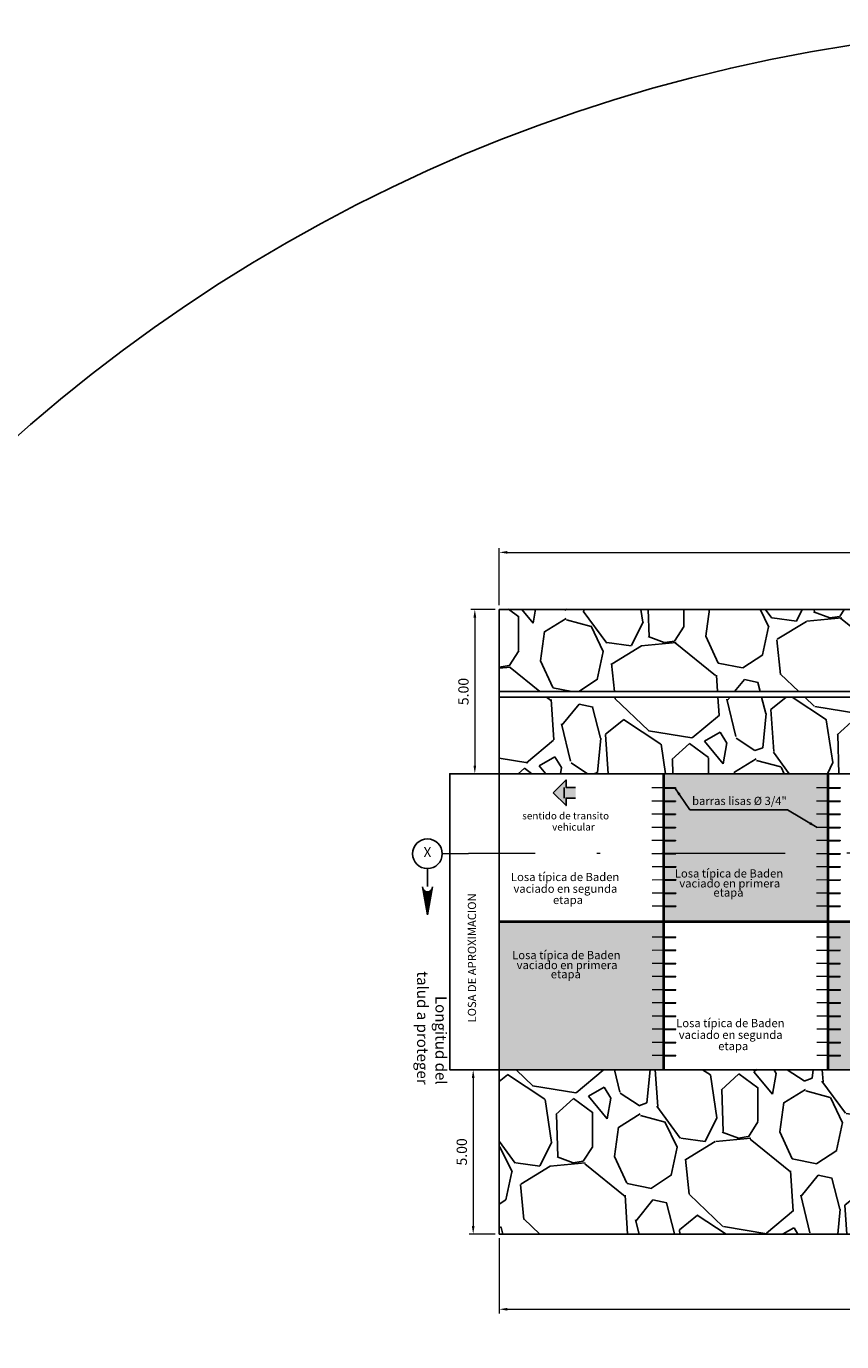
# Model space of a CAD drawing. Units: metres. Extents: x 287353 to 288338, y 8146374 to 8146817.
# Drawn here: x 287435 to 287460, y 8146683 to 8146723 of the extents above; entities that cross this region are included whole.
import ezdxf
from ezdxf.enums import TextEntityAlignment as Align

# ---------------------------------------------------------------- set-up
doc = ezdxf.new("R2010")
doc.units = ezdxf.units.M
doc.header["$LTSCALE"] = 15
doc.linetypes.add('DASHDOT2', pattern=[0.5, 0.25, -0.125, 0, -0.125])
for name, color, linetype in [('12', 7, 'Continuous'), ('16', 7, 'Continuous'), ('_BADEN', 164, 'Continuous'), ('_emboq', 152, 'Continuous'), ('A_Juntas Contracc', 3, 'Continuous'), ('ACERO', 170, 'Continuous'), ('texto', 7, 'Continuous'), ('TEXTOS', 4, 'Continuous')]:
    doc.layers.add(name, color=color, linetype=linetype)
doc.layers.add('ACOTADO', color=1, linetype='Continuous', lineweight=13)
doc.styles.add('DATOS-03', font='arial.ttf')
doc.styles.add('LEROY60', font='ROMANS.shx', dxfattribs={"oblique": 20, "height": 0.075})
doc.styles.add('LEROY80', font='ROMANS.shx', dxfattribs={"height": 0.1})
doc.styles.add('ROMANS', font='romans.shx')
doc.styles.get("Standard").update_dxf_attribs({"font": 'simplex.shx'})
doc.dimstyles.new('125', dxfattribs={"dimscale": 125, "dimtxt": 0.0025, "dimasz": 0.002, "dimexe": 0.001, "dimexo": 0.001, "dimgap": 0.0012, "dimtad": 1, "dimzin": 4, "dimtxsty": 'ROMANS', "dimcen": 0.001, "dimclrd": 8, "dimclre": 8, "dimclrt": 7, "dimaunit": 1, "dimadec": 4, "dimazin": 1, "dimtfac": 1, "dimtmove": 0, "dimatfit": 3, "dimfxl": 1, "dimlwd": 9, "dimlwe": 9, "dimarcsym": 0})
doc.dimstyles.new('TEXTO', dxfattribs={"dimtxt": 0.08, "dimasz": 0.1, "dimexe": 0.08, "dimexo": 0.05, "dimgap": 0.02, "dimtad": 0, "dimzin": 0, "dimdsep": 46, "dimtxsty": 'LEROY60', "dimcen": 0.09, "dimdle": 0.05, "dimclrd": 256, "dimclrt": 4, "dimaunit": 1, "dimadec": 1, "dimazin": 0, "dimtfac": 2, "dimtofl": 0, "dimtmove": 2, "dimatfit": 3, "dimfxl": 1, "dimtolj": 1, "dimtzin": 0, "dimarcsym": 0})

# ---------------------------------------------------------------- blocks, each defined once
blk = doc.blocks.new('*D3407')
at = {"layer": 'Defpoints', "color": 0, "transparency": 16777216}
for p in [(287449.4368433949, 8146705.377975023), (287448.6984153472, 8146700.377975023), (287449.4368433949, 8146700.377975023)]:
    blk.add_point(p, dxfattribs=at)
at = {"layer": 'texto', "color": 8, "lineweight": 9, "transparency": 16777216}
for p, q in [((287449.3118433949, 8146705.377975023), (287448.5734153472, 8146705.377975023)), ((287448.6984153472, 8146705.127975023), (287448.6984153472, 8146700.627975023)), ((287449.3118433949, 8146700.377975023), (287448.5734153472, 8146700.377975023))]:
    blk.add_line(p, q, dxfattribs=at)
at = {"layer": 'texto', "color": 8, "transparency": 16777216}
for points in [[(287448.6567486805, 8146705.127975023), (287448.7400820139, 8146705.127975023), (287448.6984153472, 8146705.377975023)], [(287448.6567486805, 8146700.627975023), (287448.7400820139, 8146700.627975023), (287448.6984153472, 8146700.377975023)]]:
    blk.add_solid(points, dxfattribs=at)
at = {"layer": 'texto', "color": 7, "transparency": 16777216, "insert": (287448.3921653459, 8146702.877975023), "char_height": 0.3125, "attachment_point": 5, "rotation": 90, "style": 'ROMANS'}
blk.add_mtext('5.00', dxfattribs=at)
blk = doc.blocks.new('*D3406')
at = {"layer": 'Defpoints', "color": 0, "transparency": 16777216}
for p in [(287449.436843394, 8146691.377975022), (287448.6482783046, 8146686.377975022), (287449.4368433931, 8146686.377975022)]:
    blk.add_point(p, dxfattribs=at)
at = {"layer": 'texto', "color": 8, "lineweight": 9, "transparency": 16777216}
for p, q in [((287449.311843394, 8146691.377975022), (287448.5232783046, 8146691.377975022)), ((287448.6482783046, 8146691.127975022), (287448.6482783046, 8146686.627975022)), ((287449.3118433931, 8146686.377975022), (287448.5232783046, 8146686.377975022))]:
    blk.add_line(p, q, dxfattribs=at)
at = {"layer": 'texto', "color": 8, "transparency": 16777216}
for points in [[(287448.6066116379, 8146691.127975022), (287448.6899449712, 8146691.127975022), (287448.6482783046, 8146691.377975022)], [(287448.6066116379, 8146686.627975022), (287448.6899449712, 8146686.627975022), (287448.6482783046, 8146686.377975022)]]:
    blk.add_solid(points, dxfattribs=at)
at = {"layer": 'texto', "color": 7, "transparency": 16777216, "insert": (287448.3420283032, 8146688.877975022), "char_height": 0.3125, "attachment_point": 5, "rotation": 90, "style": 'ROMANS'}
blk.add_mtext('5.00', dxfattribs=at)
blk = doc.blocks.new('*D3436')
at = {"layer": 'Defpoints', "color": 0, "transparency": 16777216}
for p in [(287479.436843394, 8146707.111288419), (287449.4368433949, 8146705.377975023), (287479.436843394, 8146705.377975026)]:
    blk.add_point(p, dxfattribs=at)
at = {"layer": 'TEXTOS', "color": 8, "lineweight": 9, "transparency": 16777216}
for p, q in [((287449.4368433949, 8146705.502975023), (287449.4368433949, 8146707.236288419)), ((287449.6868433949, 8146707.111288419), (287479.186843394, 8146707.111288419)), ((287479.436843394, 8146705.502975026), (287479.436843394, 8146707.236288419))]:
    blk.add_line(p, q, dxfattribs=at)
at = {"layer": 'TEXTOS', "color": 8, "transparency": 16777216}
for points in [[(287449.6868433949, 8146707.152955086), (287449.6868433949, 8146707.069621752), (287449.4368433949, 8146707.111288419)], [(287479.186843394, 8146707.152955086), (287479.186843394, 8146707.069621752), (287479.436843394, 8146707.111288419)]]:
    blk.add_solid(points, dxfattribs=at)
at = {"layer": 'TEXTOS', "color": 7, "transparency": 16777216, "insert": (287464.4368433945, 8146707.447300324), "char_height": 0.3125, "attachment_point": 5, "style": 'ROMANS'}
blk.add_mtext('30,00', dxfattribs=at)
blk = doc.blocks.new('*D3437')
at = {"layer": 'Defpoints', "color": 0, "transparency": 16777216}
for p in [(287449.4368433949, 8146686.377975023), (287479.4368433949, 8146686.377975025), (287479.4368433949, 8146684.091950812)]:
    blk.add_point(p, dxfattribs=at)
at = {"layer": 'TEXTOS', "color": 8, "lineweight": 9, "transparency": 16777216}
for p, q in [((287449.4368433949, 8146686.252975023), (287449.4368433949, 8146683.966950812)), ((287479.4368433949, 8146686.252975025), (287479.4368433949, 8146683.966950812)), ((287449.6868433949, 8146684.091950812), (287479.1868433949, 8146684.091950812))]:
    blk.add_line(p, q, dxfattribs=at)
at = {"layer": 'TEXTOS', "color": 8, "transparency": 16777216}
for points in [[(287449.6868433949, 8146684.133617479), (287449.6868433949, 8146684.050284145), (287449.4368433949, 8146684.091950812)], [(287479.1868433949, 8146684.133617479), (287479.1868433949, 8146684.050284145), (287479.4368433949, 8146684.091950812)]]:
    blk.add_solid(points, dxfattribs=at)
at = {"layer": 'TEXTOS', "color": 7, "transparency": 16777216, "insert": (287464.4368433949, 8146684.427962718), "char_height": 0.3125, "attachment_point": 5, "style": 'ROMANS'}
blk.add_mtext('30,00', dxfattribs=at)
blk = doc.blocks.new('juntas')
at = {"layer": 'A_Juntas Contracc', "color": 184, "lineweight": 0}
for p, q in [((454.0086751211443, 1284.367770530748), (454.0086751211443, 1284.006268667413)), ((454.0286751211443, 1284.367770530748), (454.0286751211443, 1284.006268667413)), ((454.0086751211443, 1284.006268667413), (454.0286751211443, 1284.006268667413))]:
    blk.add_line(p, q, dxfattribs=at)
at = {"layer": 'ACERO', "color": 184, "lineweight": 0}
for q in [(454.0186751211443, 1284.726268667413), (454.0186751211443, 1284.026268667413)]:
    blk.add_line((454.0186751211443, 1284.376268667413), q, dxfattribs=at)
at = {"layer": 'ACOTADO', "color": 184, "lineweight": 0}
blk.add_line((453.8532730779702, 1284.376268667413), (454.4882184381415, 1284.376268667413), dxfattribs=at)

msp = doc.modelspace()

# ---------------------------------------------------------------- hatches: boundary and pattern name
h = msp.add_hatch()
h.set_pattern_fill('AR-SAND', color=256, scale=0.009000000000000001, style=0)
h.set_pattern_definition([(37.50000000000001, (439.360681823327, 1283.576571536167), (-0.01440028166385641, 0.4404719135964082), [0, -0.3474720000000001, 0, -0.38862, 0, -0.3714750000000001]), (7.499999999999999, (439.360681823327, 1283.576571536167), (0.4045709548242024, 0.6451425905115189), [0, -0.187452, 0, -0.3131820000000001, 0, -0.120015]), (327.5, (439.079503823327, 1283.576571536167), (0.7118931332173122, 0.001293466210691186), [0, -0.1143, 0, -0.41148, 0, -0.5372100000000001]), (317.5, (439.079503823327, 1283.576571536167), (0.6872008072250675, 0.2006363909314947), [0, -0.05715000000000001, 0, -0.269748, 0, -0.3086100000000001])])
h.paths.add_polyline_path([(287449.436843394, 8146691.377975023), (287454.424343394, 8146691.377975023), (287454.4243433935, 8146695.865475023), (287449.4368433945, 8146695.865475023)])
h.paths.add_polyline_path([(287459.4243433935, 8146695.890475024), (287459.4243433933, 8146697.957668336), (287454.4493433933, 8146697.953526362), (287454.4493433936, 8146695.890475024)])
h.paths.add_polyline_path([(287459.4243433933, 8146697.957668336), (287459.4243433931, 8146700.377975024), (287454.4493433931, 8146700.377975023), (287454.4493433931, 8146700.357098571), (287454.8009326298, 8146700.357532824), (287454.8009573321, 8146700.33753284), (287454.4493433931, 8146700.337098556), (287454.4493433931, 8146699.957098266), (287454.8014266755, 8146699.957533129), (287454.8014513777, 8146699.937533145), (287454.4493433931, 8146699.937098251), (287454.4493433933, 8146697.953526362)])
h.paths.add_polyline_path([(287459.4493433936, 8146695.865475024), (287459.4493433936, 8146695.417754689), (287459.8077487004, 8146695.418197362), (287459.8077734027, 8146695.398197377), (287459.4493433936, 8146695.397754675), (287459.4493433937, 8146695.017754384), (287459.8082427462, 8146695.018197667), (287459.8082674484, 8146694.998197682), (287459.4493433937, 8146694.997754369), (287459.4493433937, 8146694.617754079), (287459.8087367918, 8146694.618197972), (287459.8087614941, 8146694.598197987), (287459.4493433937, 8146694.597754064), (287459.4493433937, 8146694.217753774), (287459.8092308375, 8146694.218198277), (287459.8092555398, 8146694.198198292), (287459.4493433937, 8146694.197753759), (287459.4493433938, 8146693.817753469), (287459.8097248832, 8146693.818198582), (287459.8097495855, 8146693.798198598), (287459.4493433938, 8146693.797753454), (287459.4493433938, 8146693.417753164), (287459.8102189289, 8146693.418198887), (287459.8102436312, 8146693.398198903), (287459.4493433938, 8146693.397753149), (287459.4493433938, 8146693.017752859), (287459.8107129746, 8146693.018199192), (287459.8107376769, 8146692.998199208), (287459.4493433938, 8146692.997752843), (287459.4493433939, 8146692.617752554), (287459.8112070202, 8146692.618199497), (287459.8112317225, 8146692.598199513), (287459.4493433939, 8146692.597752539), (287459.449343394, 8146692.217752249), (287459.811701066, 8146692.218199803), (287459.8117257683, 8146692.198199818), (287459.449343394, 8146692.197752234), (287459.449343394, 8146691.817751943), (287459.8121951116, 8146691.818200108), (287459.8122198139, 8146691.798200123), (287459.449343394, 8146691.797751929), (287459.449343394, 8146691.377975024), (287464.424343394, 8146691.377975024), (287464.4243433935, 8146695.865475024)])
h.paths.add_polyline_path([(287464.4493433933, 8146697.961851938), (287464.4493433936, 8146695.890475024), (287469.4243433935, 8146695.890475024), (287469.4243433933, 8146697.965993911)])
h.paths.add_polyline_path([(287464.4493433931, 8146700.377975024), (287464.4493433931, 8146700.35787847), (287464.8015025266, 8146700.358313427), (287464.8015272289, 8146700.338313443), (287464.4493433931, 8146700.337878454), (287464.4493433931, 8146699.957878165), (287464.8019965723, 8146699.958313732), (287464.8020212746, 8146699.938313748), (287464.4493433931, 8146699.93787815), (287464.4493433933, 8146697.961851938), (287469.4243433933, 8146697.965993911), (287469.4243433931, 8146700.377975024)])
h.paths.add_polyline_path([(287469.4493433936, 8146695.865475024), (287469.4493433936, 8146695.419161601), (287469.8073261139, 8146695.419603751), (287469.8073508162, 8146695.399603766), (287469.4493433936, 8146695.399161586), (287469.4493433937, 8146695.019161296), (287469.8078201597, 8146695.019604056), (287469.8078448619, 8146694.999604071), (287469.4493433937, 8146694.999161281), (287469.4493433937, 8146694.61916099), (287469.8083142053, 8146694.619604361), (287469.8083389076, 8146694.599604377), (287469.4493433937, 8146694.599160976), (287469.4493433937, 8146694.219160685), (287469.808808251, 8146694.219604666), (287469.8088329533, 8146694.199604682), (287469.4493433937, 8146694.19916067), (287469.4493433938, 8146693.81916038), (287469.8093022967, 8146693.819604971), (287469.8093269989, 8146693.799604987), (287469.4493433938, 8146693.799160365), (287469.4493433938, 8146693.419160075), (287469.8097963424, 8146693.419605277), (287469.8098210447, 8146693.399605292), (287469.4493433938, 8146693.39916006), (287469.4493433938, 8146693.01915977), (287469.8102903881, 8146693.019605582), (287469.8103150903, 8146692.999605597), (287469.4493433938, 8146692.999159755), (287469.4493433939, 8146692.619159465), (287469.8107844337, 8146692.619605887), (287469.810809136, 8146692.599605902), (287469.4493433939, 8146692.59915945), (287469.449343394, 8146692.21915916), (287469.8112784795, 8146692.219606192), (287469.8113031817, 8146692.199606207), (287469.449343394, 8146692.199159144), (287469.449343394, 8146691.819158855), (287469.8117725251, 8146691.819606497), (287469.8117972274, 8146691.799606512), (287469.449343394, 8146691.79915884), (287469.449343394, 8146691.377975025), (287474.424343394, 8146691.377975025), (287474.4243433935, 8146695.865475025)])
h.paths.add_polyline_path([(287479.4368433935, 8146695.890475025), (287479.4368433933, 8146697.974329893), (287474.4493433933, 8146697.970177513), (287474.4493433936, 8146695.890475025)])
h.paths.add_polyline_path([(287474.4493433931, 8146700.377975025), (287474.4493433931, 8146700.357358437), (287474.8016431591, 8146700.357793569), (287474.8016678614, 8146700.337793584), (287474.4493433931, 8146700.337358423), (287474.4493433931, 8146699.957358132), (287474.8021372048, 8146699.957793874), (287474.8021619071, 8146699.937793889), (287474.4493433931, 8146699.937358117), (287474.4493433933, 8146697.970177513), (287479.4368433933, 8146697.974329893), (287479.4368433931, 8146700.377975025)])
h.paths.add_polyline_path([(287451.1328717169, 8146693.990941463), (287452.2519193357, 8146693.990941463), (287452.2519193357, 8146694.490941462), (287451.1328717169, 8146694.490941462)], flags=24)
h.paths.add_polyline_path([(287449.9106357865, 8146694.268999141), (287453.7796834054, 8146694.268999141), (287453.7796834054, 8146694.76899914), (287449.9106357865, 8146694.76899914)], flags=24)
h.paths.add_polyline_path([(287449.7993539174, 8146694.572162147), (287454.0969729648, 8146694.572162147), (287454.0969729648, 8146695.072162146), (287449.7993539174, 8146695.072162146)], flags=24)
h.paths.add_polyline_path([(287456.0774360308, 8146696.474721204), (287457.1964836497, 8146696.474721204), (287457.1964836497, 8146696.974721203), (287456.0774360308, 8146696.974721203)], flags=24)
h.paths.add_polyline_path([(287454.8552001005, 8146696.752778881), (287458.7242477194, 8146696.752778881), (287458.7242477194, 8146697.25277888), (287454.8552001005, 8146697.25277888)], flags=24)
h.paths.add_polyline_path([(287454.7439182313, 8146697.055941887), (287459.0415372788, 8146697.055941887), (287459.0415372788, 8146697.555941886), (287454.7439182313, 8146697.555941886)], flags=24)
h.paths.add_polyline_path([(287455.2564431135, 8146699.248669785), (287459.2683478752, 8146699.248669785), (287459.2683478752, 8146699.820098355), (287455.2564431135, 8146699.820098355)], flags=24)
h.paths.add_polyline_path([(287461.1754790687, 8146693.545512045), (287462.2945266876, 8146693.545512045), (287462.2945266876, 8146694.045512044), (287461.1754790687, 8146694.045512044)], flags=24)
h.paths.add_polyline_path([(287459.9532431383, 8146693.823569722), (287463.8222907573, 8146693.823569722), (287463.8222907573, 8146694.323569722), (287459.9532431383, 8146694.323569722)], flags=24)
h.paths.add_polyline_path([(287459.8419612692, 8146694.126732728), (287464.1395803167, 8146694.126732728), (287464.1395803167, 8146694.626732728), (287459.8419612692, 8146694.626732728)], flags=24)
h.paths.add_polyline_path([(287466.1250088439, 8146696.109134937), (287467.2440564628, 8146696.109134937), (287467.2440564628, 8146696.609134936), (287466.1250088439, 8146696.609134936)], flags=24)
h.paths.add_polyline_path([(287464.9027729135, 8146696.387192614), (287468.7718205324, 8146696.387192614), (287468.7718205324, 8146696.887192613), (287464.9027729135, 8146696.887192613)], flags=24)
h.paths.add_polyline_path([(287464.7914910444, 8146696.69035562), (287469.0891100919, 8146696.69035562), (287469.0891100919, 8146697.190355619), (287464.7914910444, 8146697.190355619)], flags=24)
h.paths.add_polyline_path([(287464.6411169531, 8146698.801400626), (287469.2054026673, 8146698.801400626), (287469.2054026673, 8146699.251400626), (287464.6411169531, 8146699.251400626)], flags=24)
h.paths.add_polyline_path([(287471.0338254901, 8146692.357657348), (287472.152873109, 8146692.357657348), (287472.152873109, 8146692.857657347), (287471.0338254901, 8146692.857657347)], flags=24)
h.paths.add_polyline_path([(287469.8115895597, 8146692.635715025), (287473.6806371787, 8146692.635715025), (287473.6806371787, 8146693.135715025), (287469.8115895597, 8146693.135715025)], flags=24)
h.paths.add_polyline_path([(287469.7003076906, 8146692.938878031), (287473.9979267381, 8146692.938878031), (287473.9979267381, 8146693.438878031), (287469.7003076906, 8146693.438878031)], flags=24)
h.paths.add_polyline_path([(287471.0635053015, 8146694.037803321), (287473.7563624443, 8146694.037803321), (287473.7563624443, 8146694.487803321), (287471.0635053015, 8146694.487803321)], flags=24)
h.paths.add_polyline_path([(287471.0742082481, 8146694.528996617), (287473.1956368195, 8146694.528996617), (287473.1956368195, 8146694.978996617), (287471.0742082481, 8146694.978996617)], flags=24)
h.paths.add_polyline_path([(287476.0627234904, 8146698.497306276), (287477.1817711093, 8146698.497306276), (287477.1817711093, 8146698.997306275), (287476.0627234904, 8146698.997306275)], flags=24)
h.paths.add_polyline_path([(287474.84048756, 8146698.775363954), (287478.709535179, 8146698.775363954), (287478.709535179, 8146699.275363953), (287474.84048756, 8146699.275363953)], flags=24)
h.paths.add_polyline_path([(287474.7292056909, 8146699.07852696), (287479.0268247384, 8146699.07852696), (287479.0268247384, 8146699.578526959), (287474.7292056909, 8146699.578526959)], flags=24)
at = {"layer": '_BADEN'}
h = msp.add_hatch(dxfattribs=at)
h.set_pattern_fill('GRAVEL', color=256, scale=0.2, angle=-81.5163343656931)
h.set_pattern_definition([(146.4964531343069, (-7800416.718455208, 7239644.84863285), (-51.21524550839077, 33.45036064850886), [0.68344288, -67.66096727912999]), (103.4534066343069, (-7800417.288346203, 7239645.225886206), (14.01768796634545, -59.54353385614469), [1.172809439999999, -116.1080977870479]), (50.99411273430689, (-7800417.561205562, 7239646.36651274), (-47.7741645258297, -58.48797828493097), [0.82696304, -81.86944558819998]), (185.7573546343069, (-7800419.109590555, 7239648.138674515), (101.2377283693269, 9.964374271273979), [1.068009039999999, -105.7328748514759]), (211.3173198143069, (-7800420.172211982, 7239648.031536378), (56.54577617580672, 34.11534547201911), [1.047267399999998, -103.6796154906879]), (275.7573546343068, (-7800421.066895572, 7239647.48718973), (-9.964374271273972, 101.2377283693269), [1.068009039999998, -105.7328748514759]), (316.1779061043069, (-7800420.959757434, 7239646.424568301), (-59.98685714276286, 57.82299343801881), [1.412387319999999, -139.8262306284939]), (350.7389940043069, (-7800419.940730304, 7239645.446601828), (115.7831938784132, -18.6832335347387), [1.33343904, -132.01051320381]), (39.91323125430693, (-7800418.624671537, 7239645.232008531), (59.32187230996277, 49.93802825142916), [1.071626, -106.091091397424]), (93.72002393430685, (-7800417.802715274, 7239645.919593219), (3.219419345264155, -56.01799834945028), [1.223426559999999, -59.94787389999996]), (140.8811034343069, (-7800417.88209245, 7239647.140441475), (-64.26183215142218, 52.04913955621591), [1.58215584, -156.633545024354]), (57.29774046430692, (-7800418.417889656, 7239643.157009819), (24.90041062736034, 39.66753774294824), [0.5400090799999999, -53.461131648688]), (89.95290003430692, (-7800418.1261358, 7239643.611423736), (-0.3061162080197253, -66.81626667861656), [1.02736396, -101.70927799408]), (143.4836656343069, (-7800418.125291254, 7239644.638789807), (-5.024414446593561, -0.7494394364235119), [0.7184186800000001, -6.465786216856]), (121.6822561443069, (-7800417.574822282, 7239645.080431551), (13.79602607364366, -23.62319336106595), [0.3868826399999998, -38.30124473778797]), (210.2850751243069, (-7800417.778015476, 7239645.40965738), (14.32380390284862, 7.27273275686251), [0.54713124, -26.80950598]), (309.4474221643069, (-7800418.250479342, 7239645.133736858), (12.29714720195985, -13.57436446738335), [0.8886393199999996, -28.73259630581999]), (80.04871681430691, (-7800417.685866127, 7239644.44752424), (-3.525535573180417, -10.79826832979332), [0.6425742799999994, -15.42179623365599]), (294.8732059683069, (-7800418.212690348, 7239648.323817758), (22.5676377040142, -47.99582615666076), [0.9001760000000001, -89.11765334507801]), (348.8298415743069, (-7800417.834064921, 7239647.507139274), (-58.26631665783995, 11.85382398765003), [0.75519788, -74.7644313564]), (211.6822561443068, (-7800416.680983238, 7239644.597412127), (23.62319336108298, 13.79602607365414), [0.7737601999999992, -37.91436717778794]), (262.094125304307, (-7800417.339434894, 7239644.19102574), (7.578848971872397, 52.49246277572976), [0.9001759999999995, -89.11765334507993]), (257.9276204143069, (-7800421.327827305, 7239647.859165308), (6.301631711069421, 26.6209511058121), [0.8680703999999988, -42.53546862621194]), (213.2588062343069, (-7800421.509381862, 7239647.01029263), (51.52136171235134, 33.3659060614985), [0.72734424, -72.00718676144001]), (345.285075124307, (-7800421.69790329, 7239643.797728547), (26.62095110620857, -6.301631709396807), [0.7737602000000001, -37.91436717778799]), (295.8376902743069, (-7800420.9495189, 7239643.601185201), (-29.84037046390151, 62.31963005808758), [0.8515654800000002, -84.3047519604]), (347.9276204143069, (-7800422.065128613, 7239646.259691625), (-26.62095110576846, 6.301631711254386), [0.4340351999999999, -42.96950382621201]), (19.79359810830689, (-7800421.742869657, 7239644.099193414), (19.34821834994952, 8.022172192287755), [0.2590292, -25.643989929052]), (84.44742216630694, (-7800421.499143329, 7239644.186909529), (-2.776096137322638, -15.8226827762017), [1.0472674, -19.898109178138]), (104.4926715943069, (-7800421.397810493, 7239645.229264391), (12.5188088134174, -49.49470502884888), [0.970533999999999, -96.08272972667389]), (222.1737331643069, (-7800418.702676643, 7239645.066287309), (9.299389456309846, 6.523293320086166), [0.73264776, -17.58355271936]), (271.6408922243069, (-7800419.245651221, 7239644.574401421), (2.691641530562473, -86.91392446478791), [1.279113519999999, -126.6320181300619]), (339.4290615343069, (-7800419.209023796, 7239643.295814626), (-38.1686588716119, 14.85158173200864), [0.52301648, -51.77878463622]), (8.483665634306908, (-7800418.719354523, 7239643.112043452), (4.274975010169645, 5.773853883016529), [0.3048, -4.7752]), (38.74010279430691, (-7800421.262066849, 7239645.352235863), (-32.1731433822286, -25.3437338390874), [0.7057339199999996, -69.86788154639993]), (326.4964531343069, (-7800420.711597875, 7239645.793877606), (51.21524550827264, -33.45036064868731), [1.36688576, -66.97752439912998]), (278.4836656343069, (-7800419.571815887, 7239645.039370894), (5.773853883016529, -4.274975010169645), [1.3208, -3.7592]), (243.7885121343069, (-7800419.376961634, 7239643.733023137), (-27.67650673188827, -55.49022053587181), [0.8032191199999994, -79.51863344827993]), (172.5382697343069, (-7800419.731731808, 7239643.01239971), (-20.84709722283195, 2.026656700535114), [0.7396581599999994, -36.24330007754396]), (126.1296409943069, (-7800420.465127407, 7239643.108454767), (-64.48349375183474, 87.96948012553624), [1.204290199999999, -119.2249288458759]), (93.90974437430685, (-7800421.175195279, 7239644.081143462), (-4.718298226912346, 66.0668272421311), [1.274058919999999, -126.13169291248])])
h.paths.add_polyline_path([(287479.4368433935, 8146702.707975026), (287449.4368433949, 8146702.707975022), (287449.4368433949, 8146700.377975023), (287479.4368433931, 8146700.377975025)])
h.paths.add_polyline_path([(287449.4368433949, 8146702.877975023), (287479.4368433935, 8146702.877975026), (287479.436843394, 8146705.377975026), (287449.4368433949, 8146705.377975023)])
h = msp.add_hatch(dxfattribs=at)
h.set_pattern_fill('GRAVEL', color=256, scale=0.2, angle=-81.5163343656931)
h.set_pattern_definition([(146.4964531343069, (-7800416.718474722, 7239644.848876733), (-51.21524550839077, 33.45036064850886), [0.68344288, -67.66096727912999]), (103.4534066343069, (-7800417.288365716, 7239645.22613009), (14.01768796634545, -59.54353385614469), [1.172809439999999, -116.1080977870479]), (50.99411273430689, (-7800417.561225075, 7239646.366756624), (-47.7741645258297, -58.48797828493097), [0.82696304, -81.86944558819998]), (185.7573546343069, (-7800419.109610068, 7239648.138918399), (101.2377283693269, 9.964374271273979), [1.068009039999999, -105.7328748514759]), (211.3173198143069, (-7800420.172231495, 7239648.031780262), (56.54577617580672, 34.11534547201911), [1.047267399999997, -103.6796154906878]), (275.7573546343068, (-7800421.066915086, 7239647.487433613), (-9.964374271273972, 101.2377283693269), [1.068009039999996, -105.7328748514758]), (316.1779061043069, (-7800420.959776947, 7239646.424812185), (-59.98685714276286, 57.82299343801881), [1.412387319999997, -139.8262306284937]), (350.7389940043069, (-7800419.940749817, 7239645.446845711), (115.7831938784132, -18.6832335347387), [1.33343904, -132.01051320381]), (39.91323125430693, (-7800418.62469105, 7239645.232252414), (59.32187230996277, 49.93802825142916), [1.071626, -106.091091397424]), (93.72002393430685, (-7800417.802734787, 7239645.919837102), (3.219419345264155, -56.01799834945028), [1.223426559999997, -59.94787389999991]), (140.8811034343069, (-7800417.882111963, 7239647.140685358), (-64.26183215142218, 52.04913955621591), [1.58215584, -156.633545024354]), (57.29774046430692, (-7800418.41790917, 7239643.157253702), (24.90041062736034, 39.66753774294824), [0.5400090799999999, -53.461131648688]), (89.95290003430692, (-7800418.126155313, 7239643.611667619), (-0.3061162080197253, -66.81626667861656), [1.02736396, -101.70927799408]), (143.4836656343069, (-7800418.125310767, 7239644.639033691), (-5.024414446593561, -0.7494394364235119), [0.7184186800000001, -6.465786216856]), (121.6822561443069, (-7800417.574841795, 7239645.080675434), (13.79602607364366, -23.62319336106595), [0.3868826399999998, -38.30124473778797]), (210.2850751243069, (-7800417.778034989, 7239645.409901263), (14.32380390284862, 7.27273275686251), [0.54713124, -26.80950598]), (309.4474221643069, (-7800418.250498855, 7239645.133980742), (12.29714720195985, -13.57436446738335), [0.8886393199999996, -28.73259630581999]), (80.04871681430691, (-7800417.68588564, 7239644.447768124), (-3.525535573180417, -10.79826832979332), [0.6425742799999986, -15.42179623365598]), (294.8732059683069, (-7800418.212709861, 7239648.324061641), (22.5676377040142, -47.99582615666076), [0.9001760000000001, -89.11765334507801]), (348.8298415743069, (-7800417.834084434, 7239647.507383157), (-58.26631665783995, 11.85382398765003), [0.75519788, -74.7644313564]), (211.6822561443068, (-7800416.681002751, 7239644.597656011), (23.62319336108298, 13.79602607365414), [0.7737601999999985, -37.91436717778789]), (262.094125304307, (-7800417.339454407, 7239644.191269623), (7.578848971872397, 52.49246277572976), [0.9001759999999995, -89.11765334507993]), (257.9276204143069, (-7800421.327846818, 7239647.859409192), (6.301631711069421, 26.6209511058121), [0.868070399999998, -42.53546862621189]), (213.2588062343069, (-7800421.509401375, 7239647.010536513), (51.52136171235134, 33.3659060614985), [0.72734424, -72.00718676144001]), (345.285075124307, (-7800421.697922803, 7239643.79797243), (26.62095110620857, -6.301631709396807), [0.7737602000000001, -37.91436717778799]), (295.8376902743069, (-7800420.949538413, 7239643.601429084), (-29.84037046390151, 62.31963005808758), [0.8515654800000002, -84.3047519604]), (347.9276204143069, (-7800422.065148126, 7239646.259935508), (-26.62095110576846, 6.301631711254386), [0.4340351999999999, -42.96950382621201]), (19.79359810830689, (-7800421.74288917, 7239644.099437297), (19.34821834994952, 8.022172192287755), [0.2590292, -25.643989929052]), (84.44742216630694, (-7800421.499162842, 7239644.187153413), (-2.776096137322638, -15.8226827762017), [1.0472674, -19.898109178138]), (104.4926715943069, (-7800421.397830006, 7239645.229508274), (12.5188088134174, -49.49470502884888), [0.9705339999999982, -96.08272972667379]), (222.1737331643069, (-7800418.702696156, 7239645.066531193), (9.299389456309846, 6.523293320086166), [0.73264776, -17.58355271936]), (271.6408922243069, (-7800419.245670734, 7239644.574645304), (2.691641530562473, -86.91392446478791), [1.279113519999997, -126.6320181300618]), (339.4290615343069, (-7800419.209043309, 7239643.296058509), (-38.1686588716119, 14.85158173200864), [0.52301648, -51.77878463622]), (8.483665634306908, (-7800418.719374036, 7239643.112287336), (4.274975010169645, 5.773853883016529), [0.3048, -4.7752]), (38.74010279430691, (-7800421.262086362, 7239645.352479747), (-32.1731433822286, -25.3437338390874), [0.7057339199999988, -69.86788154639983]), (326.4964531343069, (-7800420.711617388, 7239645.79412149), (51.21524550827264, -33.45036064868731), [1.36688576, -66.97752439912998]), (278.4836656343069, (-7800419.571835401, 7239645.039614777), (5.773853883016529, -4.274975010169645), [1.3208, -3.7592]), (243.7885121343069, (-7800419.376981147, 7239643.73326702), (-27.67650673188827, -55.49022053587181), [0.8032191199999986, -79.51863344827983]), (172.5382697343069, (-7800419.731751321, 7239643.012643593), (-20.84709722283195, 2.026656700535114), [0.7396581599999986, -36.24330007754391]), (126.1296409943069, (-7800420.46514692, 7239643.10869865), (-64.48349375183474, 87.96948012553624), [1.204290199999999, -119.2249288458759]), (93.90974437430685, (-7800421.175214792, 7239644.081387346), (-4.718298226912346, 66.0668272421311), [1.274058919999999, -126.13169291248])])
h.paths.add_polyline_path([(287449.4368238817, 8146691.378218907), (287479.4368238798, 8146691.378218909), (287479.4368238808, 8146686.378218909), (287449.4368238808, 8146686.378218907)])
at = {"layer": 'texto', "linetype": 'Continuous'}
msp.add_hatch(color=256, dxfattribs=at).paths.add_polyline_path([(287451.4720416104, 8146700.189370835), (287451.4720416104, 8146699.963696404), (287451.7622384697, 8146699.963696404), (287451.7622384697, 8146699.636547919), (287451.4720416104, 8146699.636547919), (287451.4720416104, 8146699.410873489), (287451.0827929366, 8146699.800122162)])

# ---------------------------------------------------------------- linework, layer by layer
at = {"layer": '12', "color": 251, "linetype": 'Continuous', "ltscale": 0.08}
for p, q in [((287449.4368433952, 8146702.877975023), (287479.4368433942, 8146702.877975026)), ((287449.4368433952, 8146702.707975023), (287479.4368433942, 8146702.707975026))]:
    msp.add_line(p, q, dxfattribs=at)
at = {"layer": '12', "color": 194, "linetype": 'Continuous'}
for p, q in [((287449.4368433949, 8146700.377975023), (287479.4368433931, 8146700.377975025)), ((287449.4368433949, 8146700.377975023), (287449.436843394, 8146691.377975022)), ((287454.4243433931, 8146700.377975021), (287454.424343394, 8146691.377975021)), ((287454.4493433931, 8146700.377975021), (287454.449343394, 8146691.377975021)), ((287459.4243433931, 8146700.377975021), (287459.424343394, 8146691.377975021)), ((287459.4493433931, 8146700.377975021), (287459.449343394, 8146691.377975021)), ((287449.4368433949, 8146695.890475024), (287479.436843394, 8146695.890475025)), ((287449.4368433949, 8146695.865475023), (287479.436843394, 8146695.865475025)), ((287449.4368433959, 8146691.377975023), (287479.4368433949, 8146691.377975026))]:
    msp.add_line(p, q, dxfattribs=at)
msp.add_lwpolyline([(287449.4368433949, 8146700.377975023), (287447.9368433949, 8146700.377975023), (287447.936843394, 8146691.377975022), (287449.436843394, 8146691.377975022)], dxfattribs=at)
at = {"layer": '16', "color": 160, "linetype": 'Continuous'}
for p, q in [((287447.7067412746, 8146697.94661222), (287448.5067094191, 8146697.948578778)), ((287447.2578209195, 8146697.495531323), (287447.2591845306, 8146696.953495217)), ((287447.2613111743, 8146696.084481041), (287447.1091979654, 8146696.934174763)), ((287447.1162517671, 8146696.894151596), (287447.116273966, 8146696.889199878)), ((287447.2613111743, 8146696.084481041), (287447.4091512665, 8146696.934893386)), ((287447.1363781559, 8146696.848193154), (287447.1365738689, 8146696.78020954)), ((287447.1564496258, 8146696.825297168), (287447.1568632624, 8146696.667256893)), ((287447.1765064896, 8146696.809263385), (287447.1771526557, 8146696.554304246)), ((287447.196536482, 8146696.798322662), (287447.1974747556, 8146696.440362189)), ((287447.2165039742, 8146696.791412583), (287447.2176228059, 8146696.32740487)), ((287447.2365473966, 8146696.786485995), (287447.2379121974, 8146696.214452223)), ((287447.2565656996, 8146696.784459298), (287447.2582342992, 8146696.100510165)), ((287447.2765495422, 8146696.785615182), (287447.2780212506, 8146696.182525997)), ((287447.2965812751, 8146696.789602619), (287447.2977012963, 8146696.295597239)), ((287447.3165102103, 8146696.796699628), (287447.3175226851, 8146696.408673154)), ((287447.3365553732, 8146696.806701203), (287447.3371700205, 8146696.522733805)), ((287447.356465028, 8146696.820801754), (287447.3569230739, 8146696.635736712)), ((287447.376428414, 8146696.841837517), (287447.3766031177, 8146696.748807955)), ((287447.3963503207, 8146696.87482854), (287447.3963917981, 8146696.862873278))]:
    msp.add_line(p, q, dxfattribs=at)
at = {"layer": '16', "color": 160, "linetype": 'DASHDOT2', "lineweight": 5}
msp.add_line((287480.9368433933, 8146697.975578729), (287448.5067094191, 8146697.948578778), dxfattribs=at)
at = {"layer": '16', "color": 160, "linetype": 'Continuous'}
msp.add_circle((287447.2563100915, 8146697.945657056), 0.45, dxfattribs=at)
msp.add_arc((287447.258790156, 8146696.935048874), 0.15, 180.1406058809345, 0.1406058809345003, dxfattribs=at)
at = {"layer": '_BADEN'}
for p, q in [((287449.4368433949, 8146705.377975023), (287479.436843394, 8146705.377975026)), ((287449.4368433949, 8146705.377975023), (287449.4368433949, 8146700.377975023)), ((287449.4368433959, 8146691.377975023), (287449.4368433949, 8146686.377975023)), ((287449.4368433949, 8146686.377975023), (287479.4368433949, 8146686.377975025))]:
    msp.add_line(p, q, dxfattribs=at)
at = {"layer": 'texto', "linetype": 'Continuous'}
msp.add_line((287451.4165629947, 8146699.636547919), (287451.4165629947, 8146699.963696404), dxfattribs=at)
for points in [[(287451.7622384697, 8146699.963696404), (287451.4720416104, 8146699.963696404), (287451.4720416104, 8146700.189370835), (287451.0827929366, 8146699.800122162)], [(287451.7622384697, 8146699.636547919), (287451.4720416104, 8146699.636547919), (287451.4720416104, 8146699.410873489), (287451.0827929366, 8146699.800122162)]]:
    msp.add_lwpolyline(points, dxfattribs=at)
at = {"layer": 'TEXTOS', "color": 1}
msp.add_circle((287467.6967418295, 8146673.443316624), 49.66577994726237, dxfattribs=at)

# ---------------------------------------------------------------- block references
at = {"xscale": -1, "rotation": 90.07076685019548, "row_count": 1, "column_count": 10, "row_spacing": 0, "column_spacing": -0.4}
for p in [(288738.24596339, 8147155.551756359), (288743.2466791249, 8147155.551503763)]:
    msp.add_blockref('juntas', p, dxfattribs=at)
at = {"rotation": 90.07076685019551, "row_count": 1, "column_count": 10, "row_spacing": 0, "column_spacing": 0.4}
for p in [(288739.3775459378, 8146239.3760183), (288744.3782616727, 8146239.375765704)]:
    msp.add_blockref('juntas', p, dxfattribs=at)

# ---------------------------------------------------------------- texts
at = {"layer": '16', "color": 160, "linetype": 'Continuous'}
msp.add_text('X', height=0.304, rotation=0.1406058601686322, dxfattribs=at).set_placement((287447.2566837984, 8146697.955656556), align=Align.MIDDLE)
at = {"layer": '_emboq', "insert": (287447.8375582481, 8146690.923532574), "char_height": 0.336, "attachment_point": 3, "rotation": 270, "style": 'DATOS-03'}
msp.add_mtext('{\\Fromans|c0;Longitud del \\Ptalud a proteger   }', dxfattribs=at)
at = {"layer": 'texto', "linetype": 'Continuous', "style": 'LEROY80'}
for s, height, p in [('barras lisas %%C 3/4"', 0.25, (287455.304062161, 8146699.427241213)), ('sentido de transito', 0.22, (287450.1392383901, 8146698.98960512)), ('vehicular', 0.22, (287451.0478137735, 8146698.650347197)), ('Losa típica de Baden', 0.25, (287449.7974813283, 8146697.114285197)), ('Losa típica de Baden', 0.25, (287454.779632517, 8146697.222608553)), ('vaciado en segunda', 0.25, (287449.8736066428, 8146696.757801028)), ('vaciado en primera', 0.25, (287454.9147239099, 8146696.919445547)), ('etapa', 0.25, (287451.0729040596, 8146696.415352555)), (' etapa', 0.25, (287455.8750550784, 8146696.64138787)), ('Losa típica de Baden', 0.25, (287449.835068203, 8146694.738828813)), ('vaciado en primera', 0.25, (287449.9701595959, 8146694.435665807)), (' etapa', 0.25, (287450.9304907644, 8146694.157608129)), ('Losa típica de Baden', 0.25, (287454.8214625782, 8146692.670872197)), ('vaciado en segunda', 0.25, (287454.8975878927, 8146692.314388027)), ('etapa', 0.25, (287456.0968853095, 8146691.971939554))]:
    msp.add_text(s, height=height, dxfattribs=at).set_placement(p)
at = {"layer": 'TEXTOS', "color": 6, "style": 'ROMANS'}
msp.add_text('LOSA DE APROXIMACION', height=0.25, rotation=90.0016120313654, dxfattribs=at).set_placement((287448.6103171339, 8146692.814204106), align=Align.MIDDLE_LEFT)

# ---------------------------------------------------------------- dimensions: what is measured, and where the dimension line sits
at = {"layer": 'texto'}
for p1, p2, distance, picture, middle in [((287449.4368433949, 8146705.377975023), (287449.4368433949, 8146700.377975023), -0.7384280476835556, '*D3407', (287448.3921653459, 8146702.877975023)), ((287449.436843394, 8146691.377975022), (287449.4368433931, 8146686.377975022), -0.7885650884709321, '*D3406', (287448.3420283032, 8146688.877975022))]:
    dim = msp.add_aligned_dim(p1=p1, p2=p2, distance=distance, text='5.00', dimstyle='125', dxfattribs=at)
    dim.commit()
    dim.dimension.update_dxf_attribs({"geometry": picture, "text_midpoint": middle})
at = {"layer": 'TEXTOS', "color": 1}
for p1, p2, distance, picture, middle in [((287449.4368433949, 8146705.377975023), (287479.436843394, 8146705.377975026), 1.7333133928477764, '*D3436', (287464.4368433945, 8146707.447300324)), ((287449.4368433949, 8146686.377975023), (287479.4368433949, 8146686.377975025), -2.2860242128372192, '*D3437', (287464.4368433949, 8146684.427962718))]:
    dim = msp.add_aligned_dim(p1=p1, p2=p2, distance=distance, dimstyle='125', dxfattribs=at)
    dim.commit()
    dim.dimension.update_dxf_attribs({"geometry": picture, "text_midpoint": middle})

# ---------------------------------------------------------------- leaders
at = {"layer": 'texto'}
for points in [[(287454.7795565203, 8146699.947920358), (287455.2303529927, 8146699.279612156), (287456.7158918761, 8146699.279612156)], [(287459.1023639055, 8146698.746415303), (287458.2014307595, 8146699.279612156), (287456.7158918761, 8146699.279612156)]]:
    msp.add_leader(points, dimstyle='TEXTO', override={"dimasz": 0.25}, dxfattribs=at)

doc.saveas('drawing.dxf')
